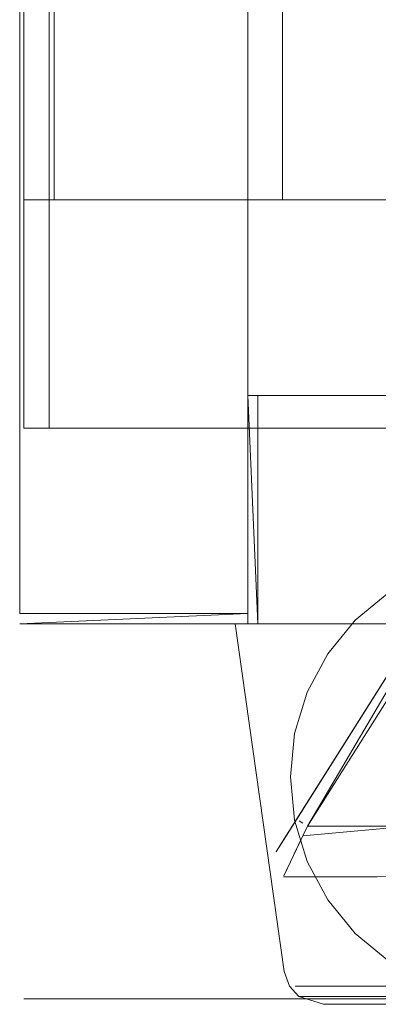
# Model space of a CAD drawing. Units: metres. Extents: x 3.01 to 12.8, y -7.8 to -1.32.
# Drawn here: x 3.03 to 3.06, y -7.8 to -7.72 of the extents above; entities that cross this region are included whole.
import ezdxf

# ---------------------------------------------------------------- set-up
doc = ezdxf.new("R2010")
doc.units = ezdxf.units.M
doc.header["$MEASUREMENT"] = 0

# ---------------------------------------------------------------- blocks, each defined once
blk = doc.blocks.new('d0d1c51d-987c-48ca-a30a-c25cfd9b2240')
at = {"color": 2, "lineweight": 9, "true_color": 0xffff00}
for points in [[(3.029147, -5.934829), (3.029147, -7.765229), (3.029147, -5.934829), (3.047158, -5.934829)], [(3.047158, -5.934829), (3.047158, -7.765229), (3.029147, -7.765229), (3.047158, -7.765229)]]:
    blk.add_lwpolyline(points, close=True, dxfattribs=at)
at = {"color": 18, "lineweight": 9, "true_color": 0x000000}
for points in [[(3.047959, -7.748029), (3.047959, -7.766029)], [(3.810835, -7.766029), (3.047959, -7.766029), (3.047959, -7.748029), (3.047959, -7.766029)], [(3.810835, -7.748029), (3.047959, -7.748029), (3.810835, -7.748029), (3.810835, -7.766029)]]:
    blk.add_lwpolyline(points, close=True, dxfattribs=at)
blk = doc.blocks.new('c9b095f9-c9b8-46fa-a49e-ba120eff5a0f')
at = {"color": 18, "lineweight": 9, "true_color": 0x000000}
blk.add_lwpolyline([(3.047959, -7.766029), (3.047158, -7.748029), (3.047158, -7.766029)], close=True, dxfattribs=at)
at = {"color": 2, "lineweight": 9, "true_color": 0xffff00}
for points in [[(3.029147, -7.765229), (3.047158, -7.765229)], [(3.047158, -7.765229), (3.029147, -7.766029), (3.047158, -7.766029)]]:
    blk.add_lwpolyline(points, close=True, dxfattribs=at)
blk = doc.blocks.new('db996c75-af5a-4305-849a-deddda6e6071')
at = {"color": 18, "lineweight": 9, "true_color": 0x000000}
for points in [[(3.029147, -5.934829), (3.029147, -7.765229), (3.029147, -5.934829), (3.047158, -5.934829)], [(3.047158, -5.934829), (3.047158, -7.765229), (3.029147, -7.765229), (3.047158, -7.765229)], [(3.810835, -7.766029), (3.047959, -7.766029), (3.047959, -7.748029), (3.047959, -7.766029)], [(3.810835, -7.748029), (3.047959, -7.748029), (3.810835, -7.748029), (3.810835, -7.766029)]]:
    blk.add_lwpolyline(points, close=True, dxfattribs=at)
blk = doc.blocks.new('51b3ed0e-c9da-4f1a-b8b0-02e34a2dc3ec')
at = {"color": 18, "lineweight": 9, "true_color": 0x000000}
blk.add_lwpolyline([(3.811636, -7.748029), (3.047158, -7.748029), (3.047158, -5.934029), (3.811636, -5.934029), (3.047158, -5.934029), (3.047158, -7.748029), (3.811636, -7.748029), (3.811636, -5.934029)], close=True, dxfattribs=at)
blk.add_lwpolyline([(3.811636, -7.748029), (3.047158, -7.748029), (3.047158, -5.934029), (3.811636, -5.934029), (3.047158, -5.934029), (3.047158, -7.748029), (3.811636, -7.748029), (3.811636, -5.934029)], close=True, dxfattribs=at)
blk = doc.blocks.new('fd129a89-5779-4b36-970c-29501a7b0c4d')
at = {"color": 18, "lineweight": 9, "true_color": 0x000000}
blk.add_line((3.057275, -7.766029), (3.059381, -7.766029), dxfattribs=at)
blk = doc.blocks.new('187eaf26-fb37-4b0e-ab9a-2d47c083a91e')
at = {"color": 18, "lineweight": 9, "true_color": 0x000000}
blk.add_lwpolyline([(3.053485, -7.766029), (3.057275, -7.766029), (3.055304, -7.766029), (3.051836, -7.766029)], close=True, dxfattribs=at)
blk = doc.blocks.new('ee7a25d6-94a9-4d8a-8781-542f9f66cb4e')
at = {"color": 18, "lineweight": 9, "true_color": 0x000000}
blk.add_lwpolyline([(3.067669, -7.794608), (3.053514, -7.794608), (3.05193, -7.794608), (3.0509, -7.794608)], dxfattribs=at)
blk = doc.blocks.new('0d5b284c-8c9e-4784-b93e-c725d50b4ca4')
at = {"color": 18, "lineweight": 9, "true_color": 0x000000}
blk.add_line((3.061422, -7.795423), (3.054147, -7.795423), dxfattribs=at)
blk = doc.blocks.new('39b9677c-f208-438d-b8d0-9a22fd41b40d')
at = {"color": 18, "lineweight": 9, "true_color": 0x000000}
blk.add_lwpolyline([(3.049112, -7.766029), (3.050374, -7.766029), (3.051836, -7.766029), (3.050374, -7.766029), (3.049112, -7.766029), (3.048062, -7.766029)], close=True, dxfattribs=at)
blk = doc.blocks.new('ecf54e5c-1e6e-4562-81eb-c7a63d5f6b7e')
at = {"color": 18, "lineweight": 9, "true_color": 0x000000}
blk.add_lwpolyline([(3.054147, -7.795423), (3.05262, -7.795423), (3.051196, -7.795423)], dxfattribs=at)
blk = doc.blocks.new('c5c15c6e-2740-4d55-acc6-ea8fb0580678')
at = {"color": 18, "lineweight": 9, "true_color": 0x000000}
blk.add_lwpolyline([(3.046278, -7.766029), (3.048062, -7.766029)], dxfattribs=at)
blk = doc.blocks.new('b6e196b5-9401-4f3b-b53b-77efec494230')
at = {"color": 18, "lineweight": 9, "true_color": 0x000000}
blk.add_lwpolyline([(3.046278, -7.766029), (3.048062, -7.766029)], dxfattribs=at)
blk = doc.blocks.new('371c63e6-f61a-4ef4-b0f9-da7af061653f')
at = {"color": 18, "lineweight": 9, "true_color": 0x000000}
blk.add_lwpolyline([(3.0509, -7.794608), (3.062631, -7.794608)], dxfattribs=at)
blk = doc.blocks.new('a9a6d4db-d93e-40a8-994a-20c4b6ba16dc')
at = {"color": 18, "lineweight": 9, "true_color": 0x000000}
for points in [[(3.046158, -7.766029), (3.050033, -7.793446), (3.050453, -7.794608), (3.051196, -7.795423)], [(3.051196, -7.795423), (3.053319, -7.795423), (3.062937, -7.795423)], [(3.053134, -7.796029), (3.051196, -7.795423)]]:
    blk.add_lwpolyline(points, dxfattribs=at)
blk = doc.blocks.new('948a68df-b376-47d1-acaa-a280de1dbbbf')
at = {"color": 18, "lineweight": 9, "true_color": 0x000000}
blk.add_lwpolyline([(3.053134, -7.796029), (3.05859, -7.796029)], dxfattribs=at)
blk = doc.blocks.new('6f4843a6-fca0-43cd-958c-1707446d649e')
at = {"color": 18, "lineweight": 9, "true_color": 0x000000}
blk.add_line((3.057275, -7.766029), (3.059381, -7.766029), dxfattribs=at)
blk = doc.blocks.new('0c580400-2c64-4249-8d5b-e53205f70000')
at = {"color": 18, "lineweight": 9, "true_color": 0x000000}
blk.add_lwpolyline([(3.053485, -7.766029), (3.057275, -7.766029), (3.055304, -7.766029), (3.051836, -7.766029)], close=True, dxfattribs=at)
blk.add_lwpolyline([(3.067669, -7.794608), (3.053514, -7.794608), (3.05193, -7.794608), (3.0509, -7.794608)], dxfattribs=at)
blk = doc.blocks.new('71156e56-7cc7-4e41-bd77-d6be36967d81')
at = {"color": 18, "lineweight": 9, "true_color": 0x000000}
blk.add_line((3.061422, -7.795423), (3.054147, -7.795423), dxfattribs=at)
blk = doc.blocks.new('98337e13-a0a6-4e26-a55c-900cd12c4f5e')
at = {"color": 18, "lineweight": 9, "true_color": 0x000000}
blk.add_lwpolyline([(3.049112, -7.766029), (3.050374, -7.766029), (3.051836, -7.766029), (3.050374, -7.766029), (3.049112, -7.766029), (3.048062, -7.766029)], close=True, dxfattribs=at)
blk = doc.blocks.new('6fcc5f59-be51-4ac2-901b-fbd70a9bd6dc')
at = {"color": 18, "lineweight": 9, "true_color": 0x000000}
blk.add_lwpolyline([(3.054147, -7.795423), (3.05262, -7.795423), (3.051196, -7.795423)], dxfattribs=at)
blk = doc.blocks.new('73ed3303-d693-480d-ae2c-a1fd4de9c42e')
at = {"color": 18, "lineweight": 9, "true_color": 0x000000}
blk.add_lwpolyline([(3.046278, -7.766029), (3.048062, -7.766029)], dxfattribs=at)
blk = doc.blocks.new('c17b445f-dc6b-4415-871a-9eb1981a0f01')
at = {"color": 18, "lineweight": 9, "true_color": 0x000000}
blk.add_lwpolyline([(3.046278, -7.766029), (3.048062, -7.766029)], dxfattribs=at)
blk = doc.blocks.new('67a11057-1e48-4103-a03a-0c32c6995324')
at = {"color": 18, "lineweight": 9, "true_color": 0x000000}
blk.add_lwpolyline([(3.0509, -7.794608), (3.062631, -7.794608)], dxfattribs=at)
blk = doc.blocks.new('952fc353-4a8e-4ae7-a76c-2af4ee5e2aa0')
at = {"color": 18, "lineweight": 9, "true_color": 0x000000}
for points in [[(3.046158, -7.766029), (3.050033, -7.793446), (3.050453, -7.794608), (3.051196, -7.795423)], [(3.053134, -7.796029), (3.051196, -7.795423)], [(3.051196, -7.795423), (3.053319, -7.795423), (3.062937, -7.795423)]]:
    blk.add_lwpolyline(points, dxfattribs=at)
blk = doc.blocks.new('5a14da39-e56c-4983-9b6f-014792b5a195')
at = {"color": 18, "lineweight": 9, "true_color": 0x000000}
blk.add_lwpolyline([(3.053134, -7.796029), (3.05859, -7.796029)], dxfattribs=at)
blk = doc.blocks.new('433a36ba-4735-4bae-84bf-2232d7d0958b')
at = {"color": 2, "lineweight": 9, "true_color": 0xffff00}
for points in [[(3.047158, -5.934829), (3.047158, -7.765229), (3.029147, -7.765229), (3.047158, -7.765229)], [(3.029147, -5.934829), (3.029147, -7.765229), (3.029147, -5.934829), (3.047158, -5.934829)]]:
    blk.add_lwpolyline(points, close=True, dxfattribs=at)
at = {"color": 18, "lineweight": 9, "true_color": 0x000000}
for points in [[(3.810835, -7.748029), (3.047959, -7.748029), (3.810835, -7.748029), (3.810835, -7.766029)], [(3.810835, -7.766029), (3.047959, -7.766029), (3.047959, -7.748029), (3.047959, -7.766029)]]:
    blk.add_lwpolyline(points, close=True, dxfattribs=at)
blk = doc.blocks.new('206d916f-7946-4cb5-ab06-cf86d3804a64')
at = {"color": 18, "lineweight": 9, "true_color": 0x000000}
blk.add_line((3.829973, -7.795596), (3.029473, -7.795596), dxfattribs=at)
blk = doc.blocks.new('19f04067-2032-44df-9fe2-f4d62e4b74bf')
at = {"color": 18, "lineweight": 9, "true_color": 0x000000}
blk.add_line((3.051494, -7.781746), (3.051199, -7.78156), dxfattribs=at)
for points in [[(3.06539, -7.759035), (3.051861, -7.781977)], [(3.074131, -7.759477), (3.066091, -7.759477), (3.051861, -7.781977)], [(3.051159, -7.781535)], [(3.051491, -7.782757), (3.0599, -7.781977)], [(3.051491, -7.782757), (3.050519, -7.784805)]]:
    blk.add_lwpolyline(points, dxfattribs=at)
blk = doc.blocks.new('639e6c28-95ec-4a4f-9b52-f59421ab1132')
at = {"color": 18, "lineweight": 9, "true_color": 0x000000}
blk.add_lwpolyline([(3.049767, -7.783412), (3.065243, -7.758943), (3.051013, -7.781443)], dxfattribs=at)
blk = doc.blocks.new('cdd6c903-c463-476b-a91c-00c2cb2430c3')
at = {"color": 18, "lineweight": 9, "true_color": 0x000000}
blk.add_lwpolyline([(3.049995, -7.78591), (3.050519, -7.784805)], dxfattribs=at)
blk = doc.blocks.new('1f115b5c-7b08-404a-bb15-20834718307d')
at = {"color": 18, "lineweight": 9, "true_color": 0x000000}
blk.add_line((3.049397, -7.783997), (3.049767, -7.783412), dxfattribs=at)
for points in [[(3.049397, -7.783997)], [(3.800984, -7.78591), (3.049963, -7.785977)]]:
    blk.add_lwpolyline(points, dxfattribs=at)
blk = doc.blocks.new('61732e57-b9bb-44fe-9df8-14087b419036')
at = {"color": 18, "lineweight": 9, "true_color": 0x000000}
for points in [[(3.048972, -7.784825)], [(3.049066, -7.785423)]]:
    blk.add_lwpolyline(points, dxfattribs=at)
for points in [[(3.049176, -7.785596)], [(3.049719, -7.785946)]]:
    blk.add_lwpolyline(points, close=True, dxfattribs=at)
blk = doc.blocks.new('ceb0ef8f-ddd2-4975-ae7a-94966eec706e')
at = {"color": 18, "lineweight": 9, "true_color": 0x000000}
blk.add_lwpolyline([(3.057371, -7.785977), (3.049963, -7.785977)], dxfattribs=at)
blk = doc.blocks.new('39e709eb-ed89-43d2-90f5-dafd85e1796c')
at = {"color": 18, "lineweight": 9, "true_color": 0x000000}
blk.add_line((3.050319, -7.785226), (3.050051, -7.785792), dxfattribs=at)
blk = doc.blocks.new('501b9cf9-f0ec-4495-a6a5-94a6ec22d12c')
at = {"color": 18, "lineweight": 9, "true_color": 0x000000}
blk.add_line((3.049606, -7.783667), (3.051013, -7.781443), dxfattribs=at)
blk = doc.blocks.new('ff5b900a-db54-4b48-adff-81a0bf4c4829')
at = {"color": 18, "lineweight": 9, "true_color": 0x000000}
blk.add_lwpolyline([(3.0599, -7.781977), (3.051861, -7.781977), (3.050823, -7.784165)], dxfattribs=at)
blk = doc.blocks.new('eecddd18-406f-411c-9348-d65415c38b55')
at = {"color": 18, "lineweight": 9, "true_color": 0x000000}
for p, q in [((3.049606, -7.783667), (3.051013, -7.781443)), ((3.050319, -7.785226), (3.050051, -7.785792))]:
    blk.add_line(p, q, dxfattribs=at)
for points in [[(3.049767, -7.783412), (3.065243, -7.758943), (3.051013, -7.781443)], [(3.06539, -7.759035), (3.051861, -7.781977)], [(3.074131, -7.759477), (3.066091, -7.759477), (3.051861, -7.781977)], [(3.0599, -7.781977), (3.051861, -7.781977), (3.050823, -7.784165)], [(3.051159, -7.781535)], [(3.051491, -7.782757), (3.050519, -7.784805)], [(3.049397, -7.783997)], [(3.048972, -7.784825)], [(3.049995, -7.78591), (3.050519, -7.784805)], [(3.057371, -7.785977), (3.049963, -7.785977)]]:
    blk.add_lwpolyline(points, dxfattribs=at)
for points in [[(3.049176, -7.785596)], [(3.049719, -7.785946)]]:
    blk.add_lwpolyline(points, close=True, dxfattribs=at)
blk = doc.blocks.new('f7a5d370-5555-4504-b669-cd44dc40ed73')
at = {"color": 18, "lineweight": 9, "true_color": 0x000000}
for points in [[(3.049066, -7.785423)], [(3.800984, -7.78591), (3.049963, -7.785977)]]:
    blk.add_lwpolyline(points, dxfattribs=at)
blk = doc.blocks.new('5e684dc9-6e2f-474b-b54c-4da36c4ed476')
at = {"color": 18, "lineweight": 9, "true_color": 0x000000}
for p, q in [((3.051494, -7.781746), (3.051199, -7.78156)), ((3.049397, -7.783997), (3.049767, -7.783412))]:
    blk.add_line(p, q, dxfattribs=at)
blk.add_lwpolyline([(3.051491, -7.782757), (3.0599, -7.781977)], dxfattribs=at)
blk = doc.blocks.new('1e12757d-b8b9-48b5-b0bf-d8d2f0532dfc')
at = {"color": 18, "lineweight": 9, "true_color": 0x000000}
for p, q in [((3.031474, -7.281596), (3.031474, -7.732596)), ((3.029473, -7.732596), (3.029473, -7.750596)), ((3.029473, -7.795596), (3.829973, -7.795596))]:
    blk.add_line(p, q, dxfattribs=at)
for points in [[(3.029473, -7.732596), (3.029473, -7.281596), (3.031474, -7.281596), (3.029473, -7.281596), (3.029473, -7.732596), (3.031474, -7.732596)], [(3.031474, -7.732596), (3.031474, -7.281596), (3.031474, -7.732596), (3.789948, -7.732596), (3.789948, -7.281596), (3.031474, -7.281596), (3.789948, -7.281596), (3.789948, -7.732596)], [(3.829973, -7.750596), (3.829973, -7.732596), (3.029473, -7.732596), (3.829973, -7.732596), (3.829973, -7.750596), (3.029473, -7.750596)]]:
    blk.add_lwpolyline(points, close=True, dxfattribs=at)
blk = doc.blocks.new('b47aaebb-7f62-45e1-aa0f-e1d94b51073b')
at = {"color": 18, "lineweight": 9, "true_color": 0x000000}
blk.add_line((3.029473, -7.732596), (3.029473, -7.750596), dxfattribs=at)
for points in [[(3.031474, -7.750596), (3.031474, -7.732596), (3.029473, -7.732596), (3.031474, -7.732596), (3.031474, -7.750596), (3.029473, -7.750596)], [(3.031474, -7.750596), (3.031474, -7.732596), (3.031474, -7.750596), (3.827971, -7.750596), (3.827971, -7.732596), (3.031474, -7.732596), (3.827971, -7.732596), (3.827971, -7.750596)]]:
    blk.add_lwpolyline(points, close=True, dxfattribs=at)
blk = doc.blocks.new('b0209efe-d0f1-4e10-b3b1-fb0bccb4022f')
at = {"color": 18, "lineweight": 9, "true_color": 0x000000}
blk.add_lwpolyline([(3.049885, -7.732596), (3.031874, -7.732596), (3.031874, -7.281596), (3.031874, -7.732596), (3.049885, -7.732596), (3.049885, -7.281596)], close=True, dxfattribs=at)
blk = doc.blocks.new('06c6b138-c092-453d-8cf1-bc4259c36029')
at = {"color": 18, "lineweight": 9, "true_color": 0x000000}
for points in [[(3.058286, -7.763572), (3.055638, -7.765745), (3.053464, -7.768391), (3.051849, -7.771411), (3.050854, -7.774688), (3.051849, -7.771411)], [(3.058286, -7.763572), (3.055638, -7.765745), (3.053464, -7.768391), (3.051849, -7.771411)]]:
    blk.add_lwpolyline(points, dxfattribs=at)
for points in [[(3.050519, -7.778096), (3.050854, -7.774688), (3.050519, -7.778096), (3.050854, -7.781503)], [(3.055638, -7.790447), (3.058286, -7.792619), (3.055638, -7.790447), (3.053464, -7.7878), (3.051849, -7.78478), (3.050854, -7.781503), (3.051849, -7.78478), (3.053464, -7.7878)]]:
    blk.add_lwpolyline(points, close=True, dxfattribs=at)
blk = doc.blocks.new('99c50150-820d-4e40-9eb1-2245e94a0ba1')
at = {"color": 18, "lineweight": 9, "true_color": 0x000000}
for points in [[(3.058286, -7.763572), (3.055638, -7.765745), (3.053464, -7.768391), (3.051849, -7.771411), (3.050854, -7.774688), (3.051849, -7.771411)], [(3.058286, -7.763572), (3.055638, -7.765745), (3.053464, -7.768391), (3.051849, -7.771411)]]:
    blk.add_lwpolyline(points, dxfattribs=at)
for points in [[(3.050519, -7.778096), (3.050854, -7.774688), (3.050519, -7.778096), (3.050854, -7.781503)], [(3.055638, -7.790447), (3.058286, -7.792619), (3.055638, -7.790447), (3.053464, -7.7878), (3.051849, -7.78478), (3.050854, -7.781503), (3.051849, -7.78478), (3.053464, -7.7878)]]:
    blk.add_lwpolyline(points, close=True, dxfattribs=at)
blk = doc.blocks.new('5a3ca50c-0481-4e3c-9f61-8113d2303379')
at = {"color": 18, "lineweight": 9, "true_color": 0x000000}
blk.add_line((3.031474, -7.281596), (3.031474, -7.732596), dxfattribs=at)
for points in [[(3.029473, -7.732596), (3.029473, -7.281596), (3.031474, -7.281596), (3.029473, -7.281596), (3.029473, -7.732596), (3.031474, -7.732596)], [(3.031474, -7.732596), (3.031474, -7.281596), (3.031474, -7.732596), (3.789948, -7.732596), (3.789948, -7.281596), (3.031474, -7.281596), (3.789948, -7.281596), (3.789948, -7.732596)]]:
    blk.add_lwpolyline(points, close=True, dxfattribs=at)
blk = doc.blocks.new('b06a337e-2d51-4aa9-8c55-bf23c6b6e802')
at = {"color": 18, "lineweight": 9, "true_color": 0x000000}
blk.add_line((3.029473, -7.732596), (3.029473, -7.750596), dxfattribs=at)
blk.add_lwpolyline([(3.829973, -7.750596), (3.829973, -7.732596), (3.029473, -7.732596), (3.829973, -7.732596), (3.829973, -7.750596), (3.029473, -7.750596)], close=True, dxfattribs=at)
blk = doc.blocks.new('42987039-2db1-427d-8f3b-ddf42854853b')
for name in ['c9b095f9-c9b8-46fa-a49e-ba120eff5a0f', 'd0d1c51d-987c-48ca-a30a-c25cfd9b2240', 'db996c75-af5a-4305-849a-deddda6e6071', '206d916f-7946-4cb5-ab06-cf86d3804a64', '51b3ed0e-c9da-4f1a-b8b0-02e34a2dc3ec', '433a36ba-4735-4bae-84bf-2232d7d0958b', '5e684dc9-6e2f-474b-b54c-4da36c4ed476', '39e709eb-ed89-43d2-90f5-dafd85e1796c', '501b9cf9-f0ec-4495-a6a5-94a6ec22d12c', 'ff5b900a-db54-4b48-adff-81a0bf4c4829', 'ceb0ef8f-ddd2-4975-ae7a-94966eec706e', '61732e57-b9bb-44fe-9df8-14087b419036', '1f115b5c-7b08-404a-bb15-20834718307d', 'eecddd18-406f-411c-9348-d65415c38b55', 'f7a5d370-5555-4504-b669-cd44dc40ed73', '639e6c28-95ec-4a4f-9b52-f59421ab1132', 'cdd6c903-c463-476b-a91c-00c2cb2430c3', '19f04067-2032-44df-9fe2-f4d62e4b74bf', '1e12757d-b8b9-48b5-b0bf-d8d2f0532dfc', 'b47aaebb-7f62-45e1-aa0f-e1d94b51073b', 'b06a337e-2d51-4aa9-8c55-bf23c6b6e802', '5a3ca50c-0481-4e3c-9f61-8113d2303379', 'b0209efe-d0f1-4e10-b3b1-fb0bccb4022f', '06c6b138-c092-453d-8cf1-bc4259c36029', '99c50150-820d-4e40-9eb1-2245e94a0ba1', 'a9a6d4db-d93e-40a8-994a-20c4b6ba16dc', '952fc353-4a8e-4ae7-a76c-2af4ee5e2aa0', 'c5c15c6e-2740-4d55-acc6-ea8fb0580678', 'b6e196b5-9401-4f3b-b53b-77efec494230', '73ed3303-d693-480d-ae2c-a1fd4de9c42e', 'c17b445f-dc6b-4415-871a-9eb1981a0f01', '39b9677c-f208-438d-b8d0-9a22fd41b40d', '98337e13-a0a6-4e26-a55c-900cd12c4f5e', '371c63e6-f61a-4ef4-b0f9-da7af061653f', '0c580400-2c64-4249-8d5b-e53205f70000', '187eaf26-fb37-4b0e-ab9a-2d47c083a91e', 'fd129a89-5779-4b36-970c-29501a7b0c4d', '6f4843a6-fca0-43cd-958c-1707446d649e', 'ecf54e5c-1e6e-4562-81eb-c7a63d5f6b7e', '6fcc5f59-be51-4ac2-901b-fbd70a9bd6dc', '948a68df-b376-47d1-acaa-a280de1dbbbf', 'ee7a25d6-94a9-4d8a-8781-542f9f66cb4e', '67a11057-1e48-4103-a03a-0c32c6995324', '0d5b284c-8c9e-4784-b93e-c725d50b4ca4', '71156e56-7cc7-4e41-bd77-d6be36967d81', '5a14da39-e56c-4983-9b6f-014792b5a195']:
    blk.add_blockref(name, (0, 0))

msp = doc.modelspace()

# ---------------------------------------------------------------- block references
msp.add_blockref('42987039-2db1-427d-8f3b-ddf42854853b', (0, 0))

doc.saveas('drawing.dxf')
